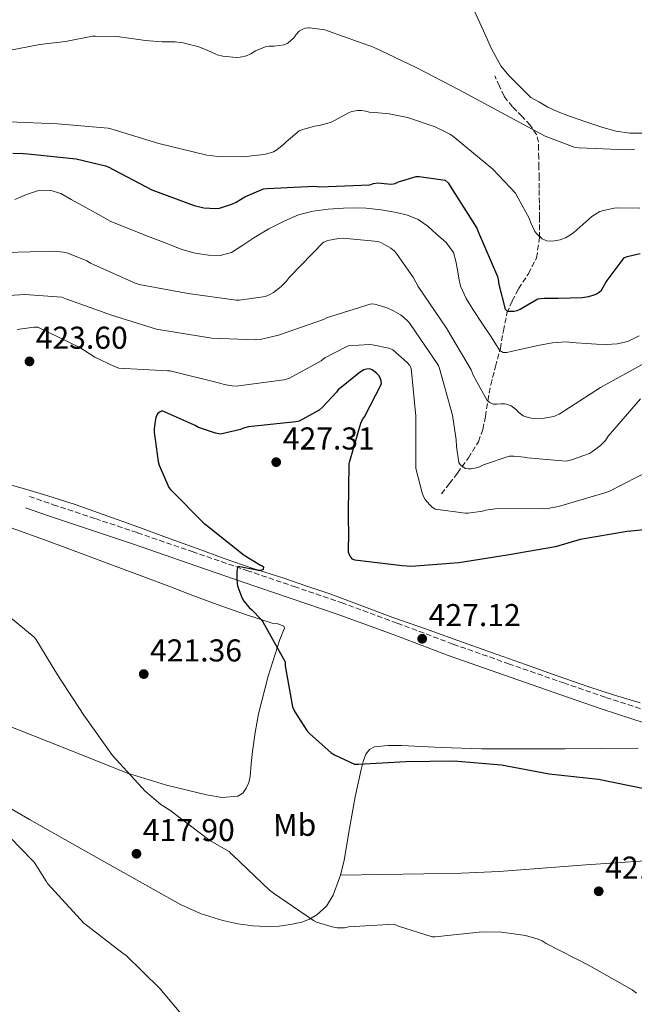
# Model space of a CAD drawing. Units: metres. Extents: x 583961 to 587417, y 4696551 to 4698906.
# Drawn here: x 586541 to 586736, y 4696830 to 4697142 of the extents above; entities that cross this region are included whole.
import ezdxf
from ezdxf.enums import TextEntityAlignment as Align

# ---------------------------------------------------------------- set-up
doc = ezdxf.new("R2010")
doc.units = ezdxf.units.M
doc.header["$MEASUREMENT"] = 0
doc.linetypes.add('DGN Style 3', pattern=[2.435890702152634, 1.739921930109024, -0.6959687720436097])
for name, color, linetype, lineweight in [('Acequia sin especificar', 4, 'Continuous', 0), ('Camino', 7, 'DGN Style 3', 0), ('Cota de punto acotado terreno', 7, 'Continuous', 0), ('Curva de nivel directora', 30, 'Continuous', 30), ('Curva de nivel intermedia', 30, 'Continuous', 0), ('Etiqueta de uso rústico', 92, 'Continuous', 0), ('Línea de cambio de uso (parcela vista)', 92, 'Continuous', 0), ('Margen derecho', 7, 'Continuous', 0), ('Punto acotado terreno (símbolo)', 7, 'Continuous', 0), ('Vaguada', 142, 'DGN Style 3', 13)]:
    doc.layers.add(name, color=color, linetype=linetype, lineweight=lineweight)
doc.styles.add('Style-Arial', font='arial.ttf')

# ---------------------------------------------------------------- blocks, each defined once
blk = doc.blocks.new('5PATER')
at = {"layer": 'Punto acotado terreno (símbolo)', "linetype": 'Continuous', "lineweight": 0}
h = blk.add_hatch(color=51, dxfattribs=at)
edge = h.paths.add_edge_path()
edge.add_ellipse((0, 0), major_axis=(-0.1095731443231308, -0.1110710700762829), ratio=0.9994222409660317, start_angle=0, end_angle=360)

msp = doc.modelspace()

# ---------------------------------------------------------------- linework, layer by layer
at = {"layer": 'Acequia sin especificar', "color": 4, "linetype": 'Continuous', "lineweight": 0}
msp.add_polyline3d([(586738.0999999996, 4696925.82, 427.4900000000052), (586729.9500000002, 4696928.32, 427.570000000007), (586721.8499999996, 4696930.970000001, 427.6499999999942), (586711.79, 4696934.42, 427.75), (586701.75, 4696937.949999999, 427.8399999999965), (586691.0300000003, 4696941.800000001, 427.75), (586680.3099999996, 4696945.66, 427.4600000000065), (586670.04, 4696949.289999999, 427.1199999999953), (586659.7699999996, 4696952.92, 426.7200000000012), (586649.9299999997, 4696956.600000001, 426.1699999999983), (586640.0899999999, 4696960.25, 425.6300000000047), (586632.4600000001, 4696962.869999999, 425.4499999999971), (586624.8200000003, 4696965.430000001, 425.25), (586615.5099999999, 4696968.460000001, 424.8000000000029), (586606.2300000004, 4696971.609999999, 424.3500000000058), (586597.6799999997, 4696974.730000001, 423.9900000000052), (586589.1399999997, 4696977.850000001, 423.6199999999953), (586578.5499999998, 4696981.720000001, 423.070000000007), (586567.9600000001, 4696985.59, 422.5299999999989), (586559.0599999996, 4696988.689999999, 422.1399999999995), (586550.0999999996, 4696991.609999999, 421.7599999999948), (586543.7699999996, 4696993.529999999, 421.5), (586537.3700000001, 4696995.26, 421.25)], dxfattribs=at)
at = {"layer": 'Camino', "color": 7, "linetype": 'DGN Style 3', "lineweight": 0}
msp.add_polyline3d([(586544.5199999994, 4696991.300000002, 422.1499999999942), (586552.1200000013, 4696988.670000004, 422.300000000003), (586565.4499999997, 4696984.239999998, 422.8600000000007), (586578.7699999991, 4696979.770000001, 423.5200000000042), (586596.140000001, 4696973.789999999, 424.6100000000007), (586613.4899999981, 4696967.800000001, 425.6300000000047), (586628.4400000017, 4696962.720000001, 426.0399999999937), (586643.3799999993, 4696957.630000001, 426.3699999999953), (586661.149999999, 4696951.090000001, 427.1900000000023), (586678.8999999985, 4696944.440000003, 427.9400000000023), (586696.3799999978, 4696938.260000003, 428.1600000000037), (586713.8799999991, 4696932.149999999, 428.0599999999978), (586727.2600000012, 4696927.559999999, 427.8800000000048), (586740.7300000003, 4696923.160000003, 427.6199999999955)], dxfattribs=at)
at = {"layer": 'Curva de nivel directora', "color": 30, "linetype": 'Continuous', "lineweight": 30, "flags": 128}
for points, elevation in [([(586539.3399999985, 4697100.130000004), (586542.6100000006, 4697100.01)], 400), ([(586542.6100000006, 4697100.01), (586544.0299999999, 4697099.870000001), (586559.3200000008, 4697098.300000002), (586568.6199999992, 4697096.08), (586569.5299999989, 4697095.730000001), (586583.3899999993, 4697088.440000001), (586596.7199999999, 4697083.490000002), (586599.8400000002, 4697082.78), (586603.5899999986, 4697082.52), (586604.7799999999, 4697082.690000001), (586605.0599999994, 4697082.74), (586608.7000000004, 4697083.949999999), (586610.0599999994, 4697084.600000001), (586612.8199999998, 4697086.230000001), (586618.7499999999, 4697088.82), (586619.8799999986, 4697088.940000001), (586634.9199999992, 4697089.609999999), (586636.6, 4697089.45), (586652.4299999995, 4697090.120000001), (586653.6199999986, 4697090.500000001), (586654.98, 4697090.7), (586656.0799999996, 4697090.640000002), (586657.0099999994, 4697090.460000001), (586659.3499999996, 4697090.290000001), (586660.4200000003, 4697090.539999999), (586661.4799999997, 4697091.04), (586667.1399999993, 4697092.750000002), (586668.0499999991, 4697092.750000002), (586676.3599999994, 4697091.510000002), (586677.2199999999, 4697090.660000003), (586677.9299999984, 4697089.650000001), (586686.3399999995, 4697076.33), (586686.8600000002, 4697075.010000001), (586692.9299999988, 4697061.020000001), (586693.0999999986, 4697060.100000001), (586693.329999999, 4697058.52), (586695.3699999995, 4697050.640000001), (586696.0099999988, 4697050.070000002), (586696.8600000005, 4697050.070000002), (586698.2300000006, 4697050.060000002), (586699.1200000002, 4697050.220000001), (586700.0900000003, 4697050.650000002), (586701.1599999988, 4697051.32), (586705.7199999985, 4697053.92), (586706.579999999, 4697054.080000001), (586707.6599999986, 4697054.11), (586712.0899999987, 4697054.15), (586719.7899999989, 4697054.34), (586721.89, 4697054.690000001), (586723.8500000002, 4697055.310000001), (586724.4400000003, 4697055.580000001), (586725.16, 4697056.020000001), (586725.8799999999, 4697056.730000001), (586726.4400000008, 4697057.61), (586727.3399999995, 4697059.32), (586733.0700000003, 4697066.930000001), (586734.019999998, 4697067.300000002), (586738.0799999994, 4697068.280000002)], 400), ([(586749.5999999995, 4696981.660000001), (586733.9699999989, 4696980.180000002), (586719.0899999993, 4696977.680000001), (586711.2799999996, 4696975.350000001), (586696.0099999988, 4696972.690000001), (586680.5999999995, 4696970.25), (586665.5299999999, 4696969.100000001), (586662.650000001, 4696969.24), (586647.72, 4696971.090000001), (586646.9899999991, 4696971.430000001), (586646.4399999992, 4696972.029999999), (586645.99, 4696972.750000002), (586645.6799999992, 4696973.660000001), (586645.639999999, 4696973.980000001), (586645.639999999, 4696976.170000002), (586645.7999999999, 4696977.539999999), (586645.7199999995, 4696986.180000001), (586645.9299999997, 4697001.67), (586646.0599999992, 4697002.5), (586649.5399999995, 4697014.490000002), (586650.1600000008, 4697015.689999999), (586650.7499999986, 4697016.539999999), (586656.1499999989, 4697027.02), (586656.0499999983, 4697027.980000001), (586655.7599999999, 4697028.840000001), (586655.2500000002, 4697029.619999999), (586654.5899999987, 4697030.33), (586653.2299999997, 4697031.470000002), (586652.3099999988, 4697031.720000003), (586651.3900000001, 4697031.670000001), (586650.5299999996, 4697031.420000001), (586649.4399999988, 4697030.740000002), (586642.3800000001, 4697025.050000001), (586641.8599999994, 4697024.330000001), (586637.3299999987, 4697019.460000004), (586636.3299999996, 4697018.670000001), (586630.0499999986, 4697015.100000001), (586629.0099999993, 4697014.949999999), (586614.0200000001, 4697013.300000003), (586612.4499999988, 4697012.900000002), (586611.49, 4697012.52), (586605.0899999985, 4697011.050000002), (586603.5700000006, 4697011.350000001), (586598.1700000005, 4697013.130000004), (586597.1099999989, 4697013.78), (586586.6300000002, 4697018.380000001), (586585.8099999999, 4697018.040000001), (586585.1699999984, 4697017.460000002), (586584.6399999987, 4697016.310000001), (586584.3499999981, 4697015.190000001), (586584.0699999987, 4697012.680000001), (586584.0899999988, 4697011.61), (586585.3799999985, 4697002.37), (586585.7099999995, 4697001.200000001), (586588.7699999993, 4696994.110000002), (586589.29, 4696993.480000001), (586599.8600000005, 4696982.79), (586600.6299999993, 4696982.199999999), (586612.6199999988, 4696972.670000001), (586617.7599999995, 4696969.53), (586618.209999999, 4696969.37), (586618.7400000008, 4696968.920000001), (586618.6799999983, 4696968.130000002), (586617.829999999, 4696967.850000001), (586617.0499999989, 4696967.850000001), (586616.1799999994, 4696968.010000001), (586610.5899999992, 4696969.03), (586610.3399999988, 4696968.189999999), (586610.2899999997, 4696967.36), (586610.2800000008, 4696966.970000002), (586610.2800000008, 4696965.120000001), (586610.3900000004, 4696963.550000002), (586610.5800000002, 4696962.670000001), (586611.8299999996, 4696959.28), (586612.5299999993, 4696958.08), (586614.1599999988, 4696956.060000001), (586615.0399999993, 4696955.34), (586617.9699999997, 4696952.290000001), (586618.5199999996, 4696951.550000001), (586625.5999999985, 4696938.850000001), (586625.6499999998, 4696937.59), (586627.9400000009, 4696924.550000002), (586628.6699999995, 4696923.03), (586632.4800000004, 4696917.070000002), (586633.2800000008, 4696916.15), (586640.2099999997, 4696909.949999999), (586641.2000000001, 4696909.310000001), (586647.5599999991, 4696906.390000002), (586648.7999999997, 4696906.440000001), (586663.849999999, 4696907.220000001), (586679.0999999996, 4696907.5), (586694.2099999995, 4696906.17), (586709.3199999994, 4696903.32), (586724.9199999986, 4696901.619999999)], 425), ([(586724.9199999986, 4696901.619999999), (586739.9500000002, 4696898.580000003)], 425)]:
    msp.add_lwpolyline(points, dxfattribs=dict(at, elevation=elevation))
at = {"layer": 'Curva de nivel intermedia', "color": 30, "linetype": 'Continuous', "lineweight": 0, "flags": 128}
for points, elevation in [([(586509.4800000007, 4697150.050000001), (586519.3700000015, 4697138.340000001), (586522.0700000015, 4697135.84), (586525.3000000013, 4697133.140000001), (586526.4500000002, 4697132.33), (586527.350000001, 4697131.949999998), (586528.4700000008, 4697131.76), (586530.8300000011, 4697131.600000001), (586531.7600000009, 4697131.659999999), (586537.53, 4697132.599999999), (586547.85, 4697134.539999999)], 390), ([(586547.85, 4697134.539999999), (586555.9900000005, 4697135.529999998), (586564.530000001, 4697137.16), (586565.51, 4697137.16), (586572.3699999999, 4697137.070000002), (586580.5700000006, 4697135.939999999), (586581.200000001, 4697135.810000001), (586586.6500000004, 4697135.460000002), (586590.7899999999, 4697135.449999998), (586593.2799999999, 4697135.100000001), (586594.4700000013, 4697134.769999999), (586597.9100000013, 4697133.899999999), (586600.8700000006, 4697132.759999999), (586604.0500000012, 4697131.289999999), (586605.8500000006, 4697130.859999999), (586610.0800000017, 4697130.42), (586611.3300000012, 4697130.499999999), (586613.3699999996, 4697131.019999998), (586614.6900000006, 4697131.619999999), (586616.2500000009, 4697132.539999999), (586619.5700000002, 4697133.949999998), (586620.4599999997, 4697134.039999999), (586622.1000000003, 4697134.060000001), (586625.2899999999, 4697134.51), (586626.1900000006, 4697134.9), (586626.5300000005, 4697135.100000001), (586628.2900000018, 4697136.519999999), (586628.7700000001, 4697137.220000001), (586628.930000001, 4697137.48), (586630.0199999996, 4697138.779999998), (586630.9699999995, 4697139.330000001), (586631.9700000009, 4697139.699999999), (586633.0500000005, 4697139.850000001), (586633.2899999997, 4697139.850000001), (586638.1500000012, 4697139.220000002), (586639.2900000011, 4697138.83), (586653.6100000018, 4697133.699999998), (586667.3300000015, 4697127.210000002), (586680.7699999993, 4697120.230000001), (586694.2499999999, 4697112.909999998), (586708.0600000009, 4697105.460000001), (586717.1800000004, 4697102.05), (586718.8200000012, 4697101.849999999), (586733.8900000007, 4697101.140000001), (586735.850000001, 4697101.310000001), (586736.3300000015, 4697101.38)], 390), ([(586538.1300000013, 4697110.07), (586553.410000001, 4697109.380000002), (586569.5100000009, 4697108.080000001), (586570.3300000012, 4697107.859999999), (586585.5400000017, 4697103.220000002), (586600.77, 4697099.5), (586604.4100000011, 4697099.079999999), (586612.2499999999, 4697098.939999999), (586617.9400000006, 4697099.550000001), (586619.3200000019, 4697099.75), (586621.8700000001, 4697100.550000001), (586622.9400000008, 4697101.199999998), (586625.1300000013, 4697102.92), (586625.8900000012, 4697103.74), (586630.0100000006, 4697107.189999999), (586630.86, 4697107.550000001), (586634.9400000015, 4697108.680000001), (586636.4099999999, 4697108.900000001), (586640.0100000009, 4697109.84), (586641.2100000011, 4697110.510000001), (586645.6400000014, 4697112.939999999), (586646.7300000021, 4697113.329999999), (586648.5, 4697113.630000001), (586649.820000001, 4697113.609999998), (586651.150000001, 4697113.38), (586652.1900000003, 4697113.140000001), (586655.1600000008, 4697112.939999999), (586658.5600000006, 4697112.56), (586664.4000000011, 4697111.38), (586673.1000000006, 4697108.42), (586678.0100000012, 4697106.02), (586679.1900000013, 4697105.199999999), (586691.4500000012, 4697095.019999999), (586698.5800000015, 4697087.409999999), (586699.4100000008, 4697085.890000001), (586702.9300000012, 4697079.49), (586703.4500000019, 4697078.06), (586704.7400000016, 4697075.310000001), (586705.3600000008, 4697074.510000001), (586707.0900000008, 4697072.92), (586708.0499999997, 4697072.49), (586708.5400000014, 4697072.34), (586709.780000002, 4697072.210000001), (586710.9700000011, 4697072.279999999), (586712.7700000005, 4697072.66), (586713.0099999997, 4697072.720000001), (586714.4500000014, 4697073.289999999), (586716.0499999995, 4697074.180000001), (586717.1300000013, 4697075), (586722.7900000007, 4697079.98), (586725.3500000001, 4697081.619999998), (586726.5300000003, 4697081.980000001), (586729.8600000006, 4697082.689999999), (586730.9300000013, 4697082.77), (586737.980000001, 4697082.720000001)], 395.0000000000001), ([(586539.9100000005, 4697085.369999999), (586543.6200000009, 4697087.000000001), (586547.4000000006, 4697088.25), (586551.0400000017, 4697088.429999999), (586554.5300000008, 4697087.289999999), (586557.8000000009, 4697085.460000001), (586561.0599999998, 4697083.640000002), (586565.7000000001, 4697081.050000001), (586570.3400000002, 4697078.46), (586582.8200000015, 4697073.5), (586587.8399999995, 4697071.539999997), (586592.8700000008, 4697069.59), (586597.0500000007, 4697068.410000001), (586601.320000002, 4697067.74), (586604.9600000009, 4697067.65), (586608.5500000007, 4697068.659999998), (586612.1700000018, 4697070.95), (586615.6200000006, 4697073.27), (586620.4700000009, 4697076.07), (586625.4500000009, 4697078.71), (586629.8400000008, 4697080.519999999), (586634.4400000008, 4697081.689999999), (586639.2300000008, 4697082.329999999), (586644.0400000009, 4697082.650000001), (586647.6399999995, 4697082.749999999), (586651.2400000005, 4697082.680000001), (586656.0700000006, 4697082.15), (586660.8700000017, 4697081.27), (586664.380000001, 4697080.480000001), (586667.7500000016, 4697079.130000001), (586670.7900000014, 4697076.929999999), (586673.5400000007, 4697074.390000001), (586676.6299999999, 4697071.739999998), (586678.9800000011, 4697068.569999999), (586679.7300000022, 4697065.880000001), (586680.2300000007, 4697063.16), (586680.6500000008, 4697060.529999999), (586681.1900000018, 4697057.91), (586682.9300000007, 4697054.029999999), (586685.2199999996, 4697050.42), (586688.0400000004, 4697046.140000001), (586690.85, 4697041.850000001), (586692.2600000005, 4697039.7), (586693.6700000009, 4697037.560000001), (586694.650000002, 4697036.939999999), (586695.8800000014, 4697036.92), (586697.7000000009, 4697037.34), (586699.5300000014, 4697037.750000001), (586702.8799999999, 4697038.49), (586706.2500000005, 4697039.219999999), (586710.3699999999, 4697039.98), (586714.5300000019, 4697040.25), (586717.8300000009, 4697040.02), (586721.13, 4697039.74), (586724.2900000005, 4697039.57), (586727.4600000001, 4697039.449999999), (586730.8399999996, 4697039.630000001), (586734.1800000012, 4697040.380000002), (586737.8300000012, 4697042.199999998)], 405.0000000000001), ([(586537.0200000004, 4697068.59), (586552.4499999998, 4697069.05), (586555.3600000001, 4697068.730000001), (586556.7600000015, 4697068.38), (586562.7000000004, 4697065.99), (586563.8899999995, 4697065.289999999), (586578.0899999996, 4697058.849999999), (586579.3400000012, 4697058.5), (586594.8500000013, 4697055.640000001), (586610.0900000007, 4697053.529999998), (586611.0600000008, 4697053.539999999), (586619.3700000012, 4697054.699999998), (586620.7400000015, 4697055.27), (586621.9300000004, 4697055.980000001), (586624.3300000011, 4697057.859999998), (586625.88, 4697059.419999998), (586626.8500000001, 4697060.699999999), (586637.7100000008, 4697071.940000001), (586639.1300000001, 4697072.439999999), (586642.5299999999, 4697073.070000002), (586643.850000001, 4697073.140000001), (586655.1299999997, 4697072.119999999), (586656.16, 4697071.689999999), (586659.0900000003, 4697070), (586660.1400000008, 4697069.099999999), (586660.8899999997, 4697068.289999997), (586666.2400000007, 4697060.619999999), (586667.7200000003, 4697057.82)], 410.0000000000001), ([(586667.7200000003, 4697057.82), (586676.7599999994, 4697044.600000001), (586684.5700000013, 4697031.4), (586685.2199999996, 4697029.74), (586689.650000002, 4697021.659999999), (586690.4800000011, 4697021.080000001), (586691.5600000008, 4697020.58), (586692.7300000021, 4697020.529999998), (586693.9800000016, 4697020.649999999), (586695.2199999997, 4697020.600000001), (586696.3600000021, 4697020.32), (586697.1900000012, 4697019.960000001), (586698.1100000021, 4697019.399999999), (586698.9000000012, 4697018.77), (586699.6100000021, 4697018.05), (586701.0800000004, 4697016.880000001), (586702.2899999997, 4697016.4), (586703.5800000017, 4697016.069999999), (586704.8900000014, 4697015.949999998), (586707.690000002, 4697016.069999999), (586710.77, 4697016.619999999), (586711.5400000011, 4697016.890000001), (586712.4700000009, 4697017.359999999), (586725.5199999999, 4697025.779999999), (586738.7900000003, 4697033.15)], 410.0000000000001), ([(586532.7800000003, 4697054.710000001), (586543.0500000009, 4697055.300000002), (586554.8200000013, 4697054.419999998), (586556.4000000017, 4697053.789999999), (586570.5800000017, 4697048.720000001), (586585.1900000008, 4697044.250000001), (586586.1000000006, 4697044.099999999), (586602.3800000015, 4697041.460000001), (586616.1300000001, 4697040.939999998), (586617.63, 4697041.079999999), (586623.4800000016, 4697042.359999999), (586637.7100000008, 4697047.38), (586638.7400000013, 4697047.869999999), (586652.8200000006, 4697052.38), (586653.9100000014, 4697052.220000002), (586654.4200000011, 4697052.099999999), (586657.8699999999, 4697051.05), (586659.9599999998, 4697050.109999999), (586662.1900000006, 4697048.899999999), (586662.9500000007, 4697048.34), (586664.8000000012, 4697046.499999999), (586665.3399999999, 4697045.8), (586674.2200000003, 4697032.779999999)], 415), ([(586741.800000001, 4696999.849999999), (586728.1399999995, 4696992.869999998), (586726.9400000015, 4696992.460000002), (586712.280000001, 4696988.039999999), (586708.2199999996, 4696987.37), (586707.2400000006, 4696987.439999999), (586692.1399999997, 4696987.339999998), (586689.1900000015, 4696986.949999999), (586688.1000000008, 4696986.640000001), (586683.6100000002, 4696985.939999999), (586682.7699999998, 4696985.939999999), (586673.1200000006, 4696987.220000001), (586672.1100000002, 4696987.939999999), (586671.4100000006, 4696988.599999999), (586669.9900000013, 4696990.32), (586669.4900000007, 4696991.23), (586669.01, 4696992.460000002), (586667.0400000009, 4697000.140000001), (586666.9900000017, 4697001.38), (586666.9699999995, 4697016.710000001), (586665.5800000012, 4697031.939999999), (586664.9900000012, 4697032.920000001), (586664.2400000002, 4697033.789999997), (586659.7600000009, 4697037.8), (586658.4100000008, 4697038.279999998), (586653.29, 4697039.36), (586652.2599999997, 4697039.430000001), (586645.7199999995, 4697038.980000001), (586644.9600000017, 4697038.699999998), (586638.2200000006, 4697035.180000001), (586636.970000001, 4697034.269999999), (586626.7600000007, 4697028.66), (586625.1800000004, 4697028.300000001), (586610.0900000007, 4697026.289999999), (586608.8500000002, 4697026.310000001), (586606.2500000007, 4697026.720000001), (586604.8800000005, 4697027.21), (586589.1400000004, 4697031.11), (586588.2599999997, 4697031.15), (586572.8400000014, 4697032), (586571.5100000014, 4697032.439999999), (586565.3300000012, 4697035.390000001), (586560.5200000011, 4697038.52), (586547.2100000005, 4697044.930000001), (586545.9299999998, 4697044.930000001), (586540.6799999994, 4697044.239999999)], 420.0000000000001), ([(586674.2200000003, 4697032.779999999), (586674.5500000011, 4697031.859999998), (586678.6900000006, 4697017.08), (586679.8500000007, 4697009.259999999), (586679.9000000021, 4697007.100000001), (586680.6500000008, 4697002.089999998), (586681.0399999998, 4697001.38), (586681.8700000013, 4697000.62), (586682.7699999998, 4697000.159999999), (586683.6100000002, 4697000.05), (586684.5700000013, 4697000.079999999), (586686.1200000005, 4697000.329999999), (586687.2300000013, 4697000.720000001), (586688.4200000004, 4697001.319999999), (586696.5800000011, 4697004.06), (586698.0899999997, 4697004.100000001), (586701.3399999997, 4697003.779999998), (586702.4200000016, 4697003.539999999), (586714.7000000017, 4697002.509999999), (586716.3300000011, 4697002.859999999), (586722.0300000008, 4697004.869999999), (586722.7400000016, 4697005.289999999), (586725.5199999999, 4697007.42), (586727.0900000012, 4697008.99), (586728.0000000009, 4697010.339999998), (586738.2300000014, 4697022.220000001)], 415), ([(586535.7400000019, 4696955.270000001), (586546.0400000016, 4696946.709999999), (586546.5600000002, 4696946.07), (586553.400000002, 4696934.689999999), (586561.7400000015, 4696921.92), (586570.9200000013, 4696909.099999998), (586581.2800000014, 4696897.810000001), (586586.2000000011, 4696893.619999999), (586589.0399999998, 4696891.810000001), (586601.7300000011, 4696882.229999999), (586607.8399999999, 4696878.74), (586608.4099999998, 4696878.109999999), (586609.0600000003, 4696877.550000001), (586620.6600000008, 4696866.429999999), (586621.9300000004, 4696865.51), (586634.5500000003, 4696856.810000001), (586635.5200000004, 4696856.359999999), (586640.4600000001, 4696854.789999997), (586642.0899999995, 4696854.539999999), (586644.3700000016, 4696854.550000001), (586645.7199999995, 4696854.83), (586660.1100000018, 4696855.699999999), (586661.4800000021, 4696855.050000002), (586672.2000000019, 4696851.619999998), (586673.1299999995, 4696851.619999998), (586688.0600000005, 4696853.23), (586694.2000000007, 4696853.130000002), (586701.7700000011, 4696852.060000001), (586705.7800000011, 4696850.939999999), (586707.0500000007, 4696850.359999999), (586708.28, 4696849.550000001), (586721.9800000016, 4696842.59), (586735.5800000004, 4696834.91), (586736.9700000008, 4696833.8)], 420.0000000000001), ([(586595.8400000014, 4696823.470000001), (586585.9300000007, 4696835.239999998), (586575.1200000013, 4696845.8), (586574.3099999999, 4696846.390000001), (586561.640000001, 4696856.149999999), (586560.5999999993, 4696857.230000001), (586550.2599999993, 4696868.59), (586549.8900000006, 4696869.359999998), (586546.0300000004, 4696875.3), (586545.5099999997, 4696875.91), (586534.8700000001, 4696886.789999999)], 415)]:
    msp.add_lwpolyline(points, dxfattribs=dict(at, elevation=elevation))
at = {"layer": 'Línea de cambio de uso (parcela vista)', "color": 92, "linetype": 'Continuous', "lineweight": 0}
for points in [[(586739.0300000003, 4697106.439999999, 388.8800000000047), (586734.8099999996, 4697106.41, 388.8300000000018), (586730.54, 4697107.109999999, 388.7700000000041), (586726.3300000001, 4697108.27, 388.6699999999983), (586720.8600000005, 4697110.060000001, 388.4600000000065), (586715.4500000002, 4697111.980000001, 388.2200000000012), (586712.0800000001, 4697113.210000001, 388.1399999999995), (586708.8600000005, 4697114.699999999, 387.9700000000012), (586706.1900000004, 4697116.25, 387.6999999999971), (586703.5099999999, 4697117.810000001, 387.4199999999983), (586700.0300000003, 4697121.25, 387.3399999999965), (586696.54, 4697124.689999999, 387.2599999999948), (586693.9600000001, 4697127.83, 387.1300000000047), (586691.0099999999, 4697133.24, 386.7200000000012), (586688.4400000004, 4697138.890000001, 386.179999999993), (586685.5300000003, 4697145.33, 385.1999999999971)], [(586538.8099999996, 4696981.33, 420.8600000000006), (586550.4900000002, 4696977.109999999, 421.2799999999989), (586562.1399999997, 4696972.82, 421.7299999999959), (586575.4500000002, 4696967.810000001, 422.5299999999989), (586588.7599999999, 4696962.800000001, 423.4600000000065), (586596.3899999997, 4696959.91, 423.929999999993), (586604.0199999996, 4696957.01, 424.3800000000047), (586612.7300000004, 4696953.970000001, 424.4799999999959), (586621.5, 4696951.09, 424.5399999999936), (586623.3300000001, 4696950.9, 424.6600000000035), (586625.1799999997, 4696950.16, 424.8000000000029), (586625.4299999997, 4696949.52, 424.8600000000006), (586624.6900000004, 4696947.75, 424.8999999999942), (586623.9299999997, 4696945.970000001, 424.8300000000018), (586620.2300000004, 4696934.34, 424.2599999999948), (586617.1399999997, 4696922.350000001, 423.6499999999942), (586616.1299999999, 4696916.41, 423.3300000000018), (586615.29, 4696910.449999999, 423.0099999999948), (586614.8799999999, 4696906.5, 422.820000000007), (586614.4900000002, 4696902.539999999, 422.6199999999953), (586614.0599999996, 4696900.640000001, 422.3000000000029), (586613.2699999996, 4696898.800000001, 421.9199999999983), (586612.1600000003, 4696897.210000001, 421.7599999999948), (586610.5800000001, 4696896.210000001, 421.6600000000035), (586605.6299999999, 4696895.789999999, 421.6300000000047), (586600.6900000004, 4696896.689999999, 421.570000000007), (586588.04, 4696899.74, 420.7299999999959), (586575.5800000001, 4696903.57, 419.9400000000023), (586555.7599999999, 4696911.460000001, 419.2899999999936), (586535.9600000001, 4696919.279999999, 418.5899999999965)], [(586643.0893999999, 4696871.210200001, 420.8867000000028), (586644.2800000003, 4696875.949999999, 421.25), (586646.0199999996, 4696885.99, 422.2799999999989), (586647.7999999998, 4696896.02, 423.3600000000006), (586648.7000000002, 4696900.390000001, 423.7899999999936), (586649.6600000003, 4696904.75, 424.2200000000012), (586650.2999999998, 4696907.199999999, 424.5500000000029), (586651.2199999997, 4696909.58, 424.8999999999942), (586652.3200000003, 4696911.09, 425.070000000007), (586653.9100000003, 4696911.92, 425.1499999999942), (586658.1799999997, 4696912.34, 425.1600000000035), (586662.4600000001, 4696912.300000001, 425.1499999999942), (586675.1699999999, 4696911.710000001, 425.0599999999977), (586687.9000000004, 4696911.310000001, 425.0200000000041), (586701.1299999999, 4696911.27, 425.1499999999942), (586714.3600000005, 4696911.279999999, 425.3399999999965), (586725.9400000004, 4696911.359999999, 425.5200000000041), (586737.5300000003, 4696911.439999999, 425.6999999999971)], [(586531.5999999996, 4696896.350000001, 415.5099999999948), (586544.5700000003, 4696888.850000001, 415.9700000000012), (586558.1699999999, 4696881.17, 416.2799999999988), (586571.7699999996, 4696873.49, 416.6100000000006), (586582.0899999999, 4696867.680000001, 416.9499999999971), (586592.4400000004, 4696861.91, 417.4100000000035), (586598.9500000002, 4696859, 417.7599999999948), (586605.8099999996, 4696856.850000001, 418.1100000000006), (586610.5599999996, 4696855.779999999, 418.320000000007), (586615.3499999996, 4696855.15, 418.5299999999988), (586619.5300000003, 4696854.960000001, 418.679999999993), (586623.7000000002, 4696855.09, 418.8500000000058), (586627.29, 4696855.529999999, 419.0599999999977), (586630.8399999999, 4696856.34, 419.3300000000018), (586633.3399999999, 4696857.25, 419.5299999999989), (586635.6699999999, 4696858.640000001, 419.7400000000052), (586638.6900000004, 4696861.430000001, 420.0800000000018), (586640.8200000003, 4696864.850000001, 420.4199999999983), (586642.8700000001, 4696870.34, 420.820000000007), (586643.0893999999, 4696871.210200001, 420.8867000000028)], [(586643.0893999999, 4696871.210200001, 420.8800000000047), (586656.3099999996, 4696871.41, 421.2100000000065), (586669.5300000003, 4696871.600000001, 421.5399999999936), (586681.5, 4696871.84, 421.9199999999983), (586693.4600000001, 4696872.34, 422.3000000000029), (586707.1900000004, 4696873.380000001, 422.3699999999953), (586720.9199999999, 4696874.480000001, 422.3699999999953), (586730.3300000001, 4696875.109999999, 422.570000000007), (586739.7300000004, 4696875.730000001, 422.75), (586749.1600000003, 4696876.33, 422.7599999999948), (586758.5800000001, 4696876.91, 422.7799999999989), (586768.0800000001, 4696877.34, 422.8899999999995), (586777.5899999999, 4696877.550000001, 423.0099999999948), (586785.7999999998, 4696877.600000001, 423.1199999999953), (586794.0099999999, 4696877.52, 423.2299999999959), (586805.8700000001, 4696877.33, 423.3000000000029), (586817.7199999997, 4696876.850000001, 423.3600000000006), (586835.9699999997, 4696875.65, 423.5500000000029), (586854.2300000004, 4696874.449999999, 423.7400000000052)]]:
    msp.add_polyline3d(points, dxfattribs=at)
at = {"layer": 'Margen derecho', "color": 7, "linetype": 'Continuous', "lineweight": 0}
msp.add_polyline3d([(586543.260000001, 4696987.640000002, 422.1499999999942), (586550.8799999985, 4696985, 422.300000000003), (586564.2299999993, 4696980.57, 422.8600000000007), (586577.5300000008, 4696976.100000002, 423.5200000000042), (586594.879999998, 4696970.13, 424.6100000000007), (586612.2399999987, 4696964.140000002, 425.6300000000047), (586627.1899999998, 4696959.059999999, 426.0399999999937), (586642.0899999995, 4696953.980000001, 426.3699999999953), (586659.8099999978, 4696947.460000001, 427.1900000000023), (586677.5799999975, 4696940.800000002, 427.9400000000023), (586695.0900000002, 4696934.61, 428.1600000000037), (586712.6099999995, 4696928.489999998, 428.0599999999978), (586726.0300000019, 4696923.890000001, 427.8800000000048), (586739.6599999998, 4696919.440000002, 427.6199999999955)], dxfattribs=at)
at = {"layer": 'Vaguada', "color": 142, "linetype": 'DGN Style 3', "lineweight": 13}
msp.add_polyline3d([(586675.1900000004, 4696992.060000001, 419.1699999999983), (586677.6900000004, 4696995.390000001, 417.7400000000052), (586680.1799999997, 4696998.710000001, 416.320000000007), (586683.6600000003, 4697003.5, 414.6600000000035), (586686.8399999999, 4697008.630000001, 413.1199999999953), (586688.2800000003, 4697012.550000001, 411.7899999999936), (586689.0800000001, 4697016.630000001, 410.4600000000065), (586689.8799999999, 4697021.640000001, 409.0200000000041), (586690.7400000002, 4697026.65, 407.6499999999942), (586692.25, 4697032.439999999, 406.3300000000018), (586693.8200000003, 4697038.17, 405.0200000000041), (586694.7599999999, 4697043.82, 402.4700000000012), (586695.9000000004, 4697049.34, 399.8699999999953), (586697.5700000003, 4697053.25, 398.7599999999948), (586699.5800000001, 4697057.140000001, 397.8899999999995), (586702.7000000002, 4697061.9, 396.9799999999959), (586705.2999999998, 4697066.939999999, 396.0599999999977), (586706.1699999999, 4697073.279999999, 395.0099999999948), (586706.1699999999, 4697079.640000001, 393.9499999999971), (586706.1699999999, 4697084.27, 393.1600000000035), (586706.1399999997, 4697088.890000001, 392.3500000000058), (586706.0899999999, 4697092.279999999, 391.6300000000047), (586706.04, 4697095.67, 390.9100000000035), (586705.9800000004, 4697098.470000001, 390.570000000007), (586705.9100000003, 4697101.27, 390.2700000000041), (586705.8799999999, 4697103.619999999, 389.8300000000018), (586705.3399999999, 4697105.880000001, 389.4100000000035), (586703.2100000001, 4697108.980000001, 389.0299999999988), (586700.7300000004, 4697111.77, 388.6699999999983), (586697.6200000001, 4697114.789999999, 387.8500000000058), (586695, 4697118.140000001, 387.1699999999983), (586693.5099999999, 4697121.380000001, 386.9100000000035), (586692.0199999996, 4697124.630000001, 386.6600000000035)], dxfattribs=at)

# ---------------------------------------------------------------- block references
at = {"layer": 'Punto acotado terreno (símbolo)', "color": 7, "linetype": 'Continuous', "lineweight": 0, "xscale": 10, "yscale": 10, "zscale": 10}
for p in [(586544.5700000008, 4697034.100000002, 423.6000000000063), (586622.7699999987, 4697002.16, 427.3099999999982), (586669.0399999992, 4696946.160000003, 427.1199999999953), (586580.7899999997, 4696934.960000002, 421.3600000000006), (586578.4800000008, 4696878, 417.8999999999942), (586724.979999999, 4696866.100000002, 421.6199999999959)]:
    msp.add_blockref('5PATER', p, dxfattribs=at)

# ---------------------------------------------------------------- texts
at = {"layer": 'Cota de punto acotado terreno', "color": 7, "linetype": 'Continuous', "lineweight": 0, "style": 'Style-Arial'}
for s, p in [('423.60', (586546.5500000016, 4697038.100000001, 423.6000000000058)), ('427.31', (586624.8500000023, 4697006.16, 427.3099999999977)), ('427.12', (586671.1000000003, 4696950.16, 427.1199999999953)), ('421.36', (586582.7700000005, 4696938.960000002, 421.3600000000006)), ('417.90', (586580.4699999982, 4696882, 417.8999999999942)), ('421.62', (586727.0300000013, 4696870.100000002, 421.6199999999953))]:
    msp.add_text(s, height=7.000000000000002, dxfattribs=at).set_placement(p)
at = {"layer": 'Etiqueta de uso rústico', "color": 92, "linetype": 'Continuous', "lineweight": 0, "style": 'Style-Arial'}
msp.add_text('Mb', height=7.000000000000002, rotation=0.6091400000000001, dxfattribs=at).set_placement((586628.6225958074, 4696887.131545636, 421.570000000007), align=Align.MIDDLE_CENTER)

doc.saveas('drawing.dxf')
